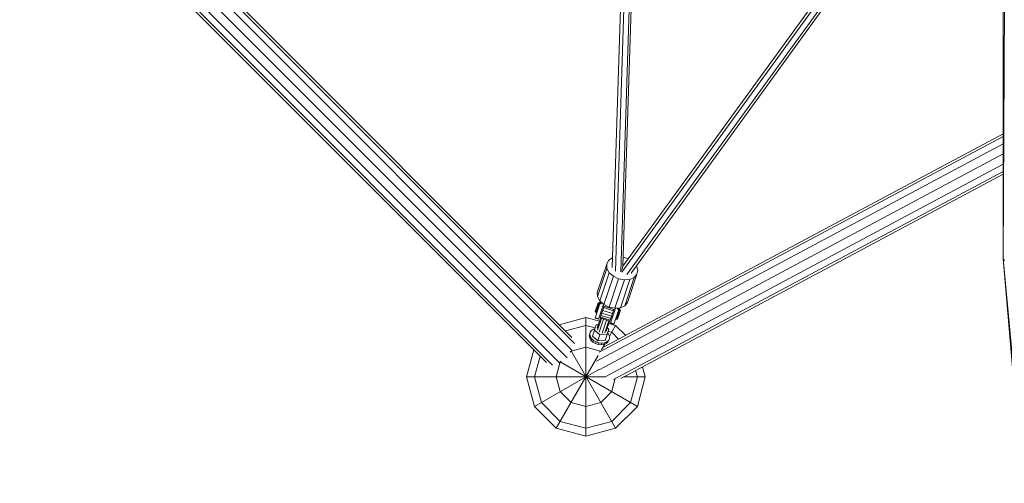
# Model space of a CAD drawing. Units: millimetres. Extents: x -5790 to 9037, y -8743 to 5790.
# Drawn here: x -1955 to -295, y -3179 to -2399 of the extents above; entities that cross this region are included whole.
import ezdxf

# ---------------------------------------------------------------- set-up
doc = ezdxf.new("R2010")
doc.units = ezdxf.units.MM
doc.header["$MEASUREMENT"] = 0
doc.layers.add('LINARIUM_Nr_Pióra__7', color=7, linetype='Continuous', lineweight=0)

msp = doc.modelspace()

# ---------------------------------------------------------------- linework, layer by layer
at = {"layer": 'LINARIUM_Nr_Pióra__7', "linetype": 'Continuous'}
for p, q in [((-297, -2800.3), (-297, -1000)), ((-1921.1, -2057.7), (-1023.7, -2955.1)), ((-1019.6, -2943.6), (-1913.4, -2049.9)), ((-1912.2, -2045.4), (-1023.9, -2933.6)), ((-1031.9, -2968.1), (-1931.7, -2068.3)), ((-1954.6, -2087.8), (-1066.4, -2976.1)), ((-1950.1, -2086.6), (-1056.4, -2980.4)), ((-1942.3, -2078.9), (-1044.9, -2976.3)), ((-940.1, -2325.4), (-955.6, -2815.9)), ((-950.4, -2822), (-934.8, -2328.3)), ((-925.8, -2328.2), (-941.5, -2822.9)), ((-937.7, -2813.7), (-922.2, -2326.1)), ((-610.9, -2371.6), (-939.3, -2823.6)), ((-613.8, -2368), (-937.7, -2813.7)), ((-294.7, -2371.5), (-297, -2800.3)), ((-931.1, -2827.7), (-603.2, -2376.3)), ((-597.8, -2376.5), (-923.8, -2825.2)), ((-977.8, -2958.7), (-297, -2595.1)), ((-969.6, -2949.7), (-297, -2590.6)), ((-297, -2607.6), (-982, -2973.4)), ((-978, -2988.2), (-297, -2624.6)), ((-967.8, -2999.8), (-297, -2641.6)), ((-953.4, -3004.6), (-297, -2654.1)), ((-941.4, -3002.7), (-297, -2658.6)), ((-962, -2804), (-965.1, -2810.3)), ((-955.9, -2799.5), (-962, -2804)), ((-955.1, -2799.3), (-955.9, -2799.5)), ((-928.5, -2801.1), (-937.2, -2798.2)), ((-297, -2800.3), (-294.7, -2804.5)), ((-297, -2800.6), (-296.9, -2800.4)), ((-296.8, -2800.6), (-297, -2800.6)), ((-297, -2800.6), (-296.8, -2800.6)), ((-297, -2800.6), (-295.6, -2802.9)), ((-261.4, -3179.3), (-297, -2800.6)), ((-297, -2800.6), (-264.7, -3175.7)), ((-965.1, -2810.3), (-981, -2857.9)), ((-980.5, -2865), (-964.6, -2817.4)), ((-965.1, -2810.3), (-964.6, -2817.4)), ((-964.6, -2817.4), (-960.7, -2824.6)), ((-939.7, -2820.3), (-937.7, -2813.7)), ((-915, -2813.2), (-915, -2813.1)), ((-912.8, -2820.4), (-915, -2813.2)), ((-914.1, -2827.3), (-912.8, -2820.4)), ((-960.7, -2824.6), (-976.6, -2872.2)), ((-953.8, -2830.7), (-969.7, -2878.3)), ((-945, -2835), (-960.9, -2882.6)), ((-960.7, -2824.6), (-953.8, -2830.7)), ((-953.8, -2830.7), (-945, -2835)), ((-951.2, -2884.4), (-935.3, -2836.9)), ((-945, -2835), (-935.3, -2836.9)), ((-942, -2883.7), (-926.2, -2836.1)), ((-935.3, -2836.9), (-926.2, -2836.1)), ((-934.6, -2880.3), (-918.8, -2832.7)), ((-929.9, -2874.9), (-914.1, -2827.3)), ((-926.2, -2836.1), (-918.8, -2832.7)), ((-918.8, -2832.7), (-914.1, -2827.3)), ((-981, -2857.9), (-980.5, -2865)), ((-976.6, -2872.2), (-980.5, -2865)), ((-984.7, -2901), (-975.4, -2873.2)), ((-984.3, -2890.2), (-979.2, -2875.2)), ((-983.3, -2892), (-977.3, -2874.1)), ((-981.6, -2887), (-983, -2886.5)), ((-980.4, -2883.5), (-981.9, -2883)), ((-980.2, -2887.5), (-981.6, -2887)), ((-980.7, -2879.5), (-979.2, -2879.9)), ((-980.7, -2884.3), (-979.3, -2884.8)), ((-979.8, -2881.5), (-978.3, -2882)), ((-979.7, -2876.6), (-978.3, -2877.1)), ((-979.2, -2875.2), (-977.8, -2875.7)), ((-979, -2902.9), (-970.5, -2877.5)), ((-977.5, -2879.3), (-978.9, -2878.9)), ((-976.7, -2877.1), (-978.1, -2876.6)), ((-976.2, -2875.4), (-977.6, -2875)), ((-977.3, -2874.1), (-975.9, -2874.6)), ((-977.2, -2878.6), (-976.5, -2877.4)), ((-976.6, -2872.2), (-969.7, -2878.3)), ((-975.2, -2873.4), (-976.5, -2877.4)), ((-975.3, -2876.5), (-976.5, -2877.4)), ((-975.9, -2900.9), (-969.4, -2881.2)), ((-974.5, -2874), (-975.3, -2876.5)), ((-973.8, -2876), (-975.3, -2876.5)), ((-973.8, -2876), (-973.4, -2875)), ((-973.8, -2876), (-972.3, -2876)), ((-971.2, -2886.6), (-973.3, -2885.9)), ((-970, -2883), (-972.1, -2882.3)), ((-971.5, -2880.5), (-951.1, -2887.3)), ((-954, -2888.7), (-970.1, -2883.4)), ((-960.9, -2882.6), (-969.7, -2878.3)), ((-951.2, -2884.4), (-960.9, -2882.6)), ((-959.8, -2906.3), (-953.2, -2886.6)), ((-958.6, -2909.7), (-950.1, -2884.3)), ((-952.9, -2911.6), (-943.6, -2883.8)), ((-951.2, -2884.4), (-942, -2883.7)), ((-948.6, -2903.5), (-942.7, -2885.7)), ((-947.8, -2884.2), (-946.6, -2885.1)), ((-946.8, -2902.7), (-941.7, -2887.7)), ((-946.3, -2884), (-946.6, -2885.1)), ((-946.6, -2885.1), (-945.7, -2886.4)), ((-944.8, -2883.9), (-945.7, -2886.4)), ((-945.7, -2886.4), (-945.2, -2887.8)), ((-945.4, -2889.2), (-945.2, -2887.8)), ((-945.2, -2887.8), (-943.9, -2883.8)), ((-943.5, -2888.2), (-944.9, -2887.7)), ((-944.3, -2886.1), (-942.9, -2886.5)), ((-942.7, -2885.7), (-944.1, -2885.2)), ((-941.7, -2887.7), (-943.2, -2887.2)), ((-942, -2883.7), (-934.6, -2880.3)), ((-929.9, -2874.9), (-934.6, -2880.3)), ((-1000, -2900), (-1045.4, -2912.2)), ((-1000, -3100), (-1000, -2900)), ((-1000, -2900), (-977.1, -2906.1)), ((-979, -2902.9), (-984.7, -2901)), ((-984.5, -2900.4), (-978.8, -2902.3)), ((-982.8, -2890.7), (-984.3, -2890.2)), ((-982.5, -2889.6), (-983.9, -2889.1)), ((-981.8, -2892.4), (-983.3, -2892)), ((-983.2, -2891.9), (-981.8, -2892.4)), ((-982.9, -2891), (-981.5, -2891.5)), ((-982.4, -2889.3), (-981, -2889.8)), ((-975.5, -2901.1), (-981.1, -2918.1)), ((-980.7, -2921.7), (-974, -2901.6)), ((-970.2, -2902.8), (-977.6, -2924.8)), ((-959.8, -2906.3), (-975.9, -2900.9)), ((-959.8, -2906.3), (-975.9, -2900.9)), ((-975.7, -2893.1), (-973.6, -2893.8)), ((-975.4, -2899.4), (-959.3, -2904.7)), ((-975.3, -2892), (-973.2, -2892.7)), ((-974.5, -2889.4), (-972.3, -2890.1)), ((-958.3, -2901.9), (-974.5, -2896.5)), ((-957, -2898), (-973.2, -2892.6)), ((-965.5, -2904.4), (-972.9, -2926.4)), ((-955.5, -2893.5), (-971.7, -2888.1)), ((-957.4, -2899.2), (-955.3, -2899.9)), ((-957.1, -2898), (-954.9, -2898.8)), ((-956.2, -2895.4), (-954, -2896.2)), ((-952.9, -2892.7), (-955, -2892)), ((-951.7, -2889.1), (-953.8, -2888.4)), ((-950, -2903), (-948.6, -2903.5)), ((-948.6, -2903.5), (-950, -2903.1)), ((-949.7, -2902.1), (-948.3, -2902.6)), ((-947.7, -2900.9), (-949.1, -2900.4)), ((-947, -2898.6), (-948.4, -2898.1)), ((-948.2, -2902.3), (-946.8, -2902.7)), ((-947.8, -2901.1), (-946.4, -2901.6)), ((-947.5, -2895.4), (-946.1, -2895.9)), ((-946.9, -2898.5), (-945.5, -2899)), ((-945.1, -2893.1), (-946.5, -2892.6)), ((-944.4, -2895.5), (-945.8, -2895.1)), ((-945.6, -2889.9), (-944.2, -2890.4)), ((-943.2, -2892), (-944.6, -2891.5)), ((-943.6, -2888.7), (-942.2, -2889.1)), ((-1034.8, -2922.7), (-1000, -2913.4)), ((-984.4, -2917.6), (-1000, -2913.4)), ((-990.6, -2921.8), (-987.2, -2919.7)), ((-989, -2931.5), (-982.8, -2912.7)), ((-984.9, -2919.1), (-987.2, -2919.7)), ((-982.8, -2912.7), (-979.3, -2912.5)), ((-968.4, -2925.7), (-961.7, -2905.7)), ((-967.7, -2938.6), (-961.4, -2919.8)), ((-960.3, -2906.2), (-965.9, -2923.1)), ((-964.1, -2917.6), (-961.4, -2919.8)), ((-961.7, -2910.3), (-950, -2913.4)), ((-960.6, -2931.8), (-950, -2913.4)), ((-952.9, -2911.6), (-958.6, -2909.7)), ((-952.7, -2911), (-958.4, -2909.1)), ((-933.1, -2930.3), (-950, -2913.4)), ((-993.7, -2927.4), (-994.4, -2930.9)), ((-993.5, -2928.2), (-994.4, -2930.9)), ((-994.4, -2930.9), (-993.7, -2934.6)), ((-992.8, -2924.7), (-993.7, -2927.4)), ((-992.8, -2931.9), (-993.7, -2934.6)), ((-993.7, -2934.6), (-991.6, -2938.2)), ((-993.5, -2928.2), (-992.8, -2924.7)), ((-993.5, -2928.2), (-992.8, -2931.9)), ((-992.8, -2924.7), (-990.6, -2921.8)), ((-992.8, -2931.9), (-990.7, -2935.5)), ((-991.6, -2938.2), (-990.7, -2935.5)), ((-987.4, -2938.7), (-990.7, -2935.5)), ((-989, -2931.5), (-979.8, -2939.4)), ((-976.4, -2929.2), (-985.6, -2921.3)), ((-976.4, -2929.2), (-979.8, -2939.4)), ((-964.3, -2928.5), (-976.4, -2929.2)), ((-963.5, -2926.2), (-962, -2928.1)), ((-956.7, -2925), (-962.6, -2923.4)), ((-962.1, -2938.7), (-960.6, -2935.4)), ((-960.6, -2931.8), (-962, -2928.1)), ((-960.6, -2935.4), (-961.5, -2938.1)), ((-960.6, -2931.8), (-960.6, -2935.4)), ((-956.7, -2925), (-945.1, -2936.6)), ((-1000, -2950), (-1025, -2956.7)), ((-1000, -2950), (-975.5, -2956.6)), ((-991.6, -2938.2), (-988.3, -2941.4)), ((-987.4, -2938.7), (-988.3, -2941.4)), ((-988.3, -2941.4), (-984, -2944)), ((-983.1, -2941.2), (-987.4, -2938.7)), ((-984, -2944), (-983.1, -2941.2)), ((-984, -2944), (-979.2, -2945.6)), ((-978.3, -2942.8), (-983.1, -2941.2)), ((-979.8, -2939.4), (-967.7, -2938.6)), ((-979.2, -2945.6), (-978.3, -2942.8)), ((-979.2, -2945.6), (-974.3, -2946.1)), ((-973.4, -2943.4), (-978.3, -2942.8)), ((-974.3, -2946.1), (-973.4, -2943.4)), ((-974.3, -2946.1), (-969.7, -2945.5)), ((-968.2, -2944.9), (-973.8, -2954.7)), ((-968.8, -2942.8), (-973.4, -2943.4)), ((-968.8, -2942.8), (-969.7, -2945.5)), ((-969.7, -2945.5), (-965.8, -2943.9)), ((-968.8, -2942.8), (-964.9, -2941.2)), ((-964.9, -2941.2), (-965.8, -2943.9)), ((-965.8, -2943.9), (-963, -2941.4)), ((-962.1, -2938.7), (-964.9, -2941.2)), ((-963, -2941.4), (-961.5, -2938.1)), ((-963, -2941.4), (-962.1, -2938.7)), ((-1100, -3000), (-1087.8, -2954.6)), ((-1077.3, -2965.2), (-1086.6, -3000)), ((-1050, -3086.6), (-979.3, -2964.2)), ((-1025, -2956.7), (-1026.5, -2958.2)), ((-950, -3086.6), (-1025.2, -2956.3)), ((-1086.6, -3050), (-978.2, -2987.4)), ((-1050, -3000), (-1043.3, -2975)), ((-913.4, -3050), (-1043.7, -2974.8)), ((-1041.8, -2973.5), (-1043.3, -2975)), ((-900, -3000), (-904.5, -2983)), ((-967.2, -3000), (-1100, -3000)), ((-1100, -3000), (-1086.6, -3050)), ((-1086.6, -3000), (-1075, -3043.3)), ((-1050, -3000), (-1043.3, -3025)), ((-956.7, -3025), (-951.1, -3004)), ((-900, -3000), (-936.3, -3000)), ((-913.4, -3000), (-925, -3043.3)), ((-913.4, -3000), (-916.3, -2989.3)), ((-913.4, -3050), (-900, -3000)), ((-1043.3, -3025), (-1025, -3043.3)), ((-975, -3043.3), (-956.7, -3025)), ((-1086.6, -3050), (-1050, -3086.6)), ((-1075, -3043.3), (-1043.3, -3075)), ((-1025, -3043.3), (-1000, -3050)), ((-975, -3043.3), (-1000, -3050)), ((-956.7, -3075), (-925, -3043.3)), ((-950, -3086.6), (-913.4, -3050)), ((-1000, -3100), (-1050, -3086.6)), ((-1043.3, -3075), (-1000, -3086.6)), ((-956.7, -3075), (-1000, -3086.6)), ((-1000, -3100), (-950, -3086.6))]:
    msp.add_line(p, q, dxfattribs=at)

doc.saveas('drawing.dxf')
